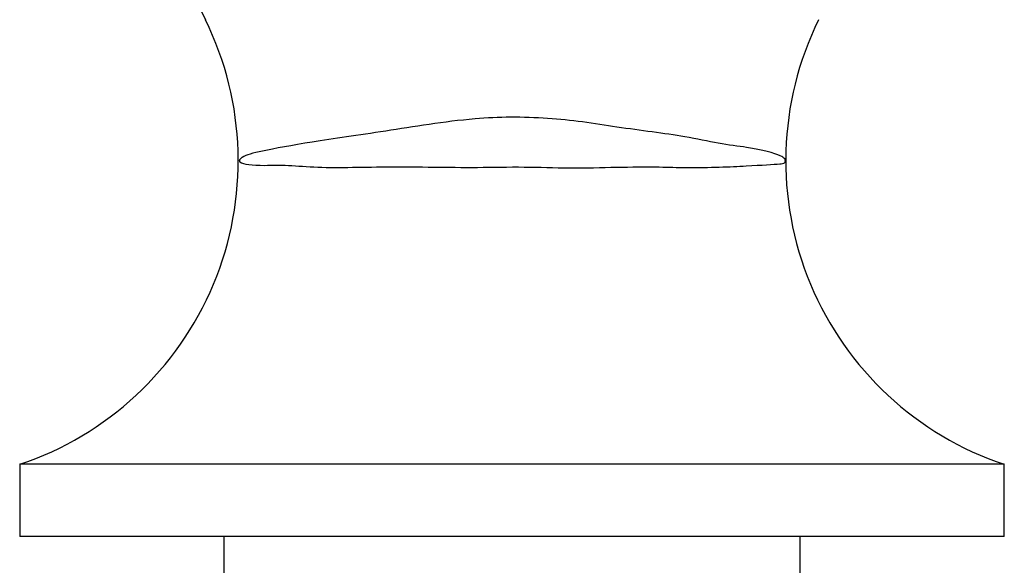
# Model space of a CAD drawing. Units: millimetres. Extents: x 3 to 2496, y 5 to 2495.
# Drawn here: x 1109 to 1150, y 1405 to 1428 of the extents above; entities that cross this region are included whole.
import ezdxf

# ---------------------------------------------------------------- set-up
doc = ezdxf.new("R2010")
doc.units = ezdxf.units.MM

msp = doc.modelspace()

# ---------------------------------------------------------------- linework, layer by layer
at = {"color": 7, "linetype": 'Continuous', "lineweight": 25}
for p, q in [((1109.293, 1409.334), (1109.293, 1406.334)), ((1150.293, 1409.334), (1109.293, 1409.334)), ((1150.293, 1406.334), (1150.293, 1409.334)), ((1150.293, 1406.334), (1109.293, 1406.334)), ((1117.793, 1406.334), (1117.793, 1401.834)), ((1141.793, 1401.834), (1141.793, 1406.334))]:
    msp.add_line(p, q, dxfattribs=at)
for centre, radius, start, end in [((1169.753, 1453.77), 58.76, 157.94453, 206.19199), ((1105.084, 1421.96), 13.309, 288.4358, 26.192), ((1154.501, 1421.96), 13.309, 153.808, 251.5642)]:
    msp.add_arc(centre, radius, start, end, dxfattribs=at)
msp.add_open_spline([(1135.926, 1421.708), (1135.345, 1421.708), (1134.165, 1421.708), (1132.246, 1421.643), (1130.286, 1421.726), (1127.748, 1421.665), (1124.671, 1421.755), (1122.073, 1421.641), (1120.437, 1421.795), (1119.142, 1421.755), (1118.593, 1421.81), (1118.452, 1421.928), (1118.445, 1421.939), (1118.442, 1421.946), (1118.44, 1421.95), (1118.439, 1421.953), (1118.439, 1421.956), (1118.439, 1421.959), (1118.438, 1421.961), (1118.438, 1421.963), (1118.438, 1421.965), (1118.438, 1421.967), (1118.439, 1421.971), (1118.44, 1421.981), (1118.447, 1422), (1118.479, 1422.044), (1118.654, 1422.195), (1119.379, 1422.371), (1121.347, 1422.744), (1124.451, 1423.166), (1127.428, 1423.679), (1129.755, 1423.798), (1131.266, 1423.741), (1132.752, 1423.596), (1134.73, 1423.263), (1136.703, 1423.051), (1138.431, 1422.661), (1139.983, 1422.487), (1140.869, 1422.238), (1141.129, 1422.081), (1141.168, 1422.02), (1141.175, 1421.977), (1141.175, 1421.971), (1141.176, 1421.966), (1141.176, 1421.961), (1141.176, 1421.957), (1141.176, 1421.954), (1141.176, 1421.951), (1141.175, 1421.944), (1141.173, 1421.929), (1141.165, 1421.902), (1141.119, 1421.85), (1140.845, 1421.826), (1139.72, 1421.755), (1137.733, 1421.662), (1136.306, 1421.698), (1135.926, 1421.708)], degree=3, knots=[0, 0, 0, 0, 0.029188, 0.059326, 0.086991, 0.115443, 0.170015, 0.225004, 0.252664, 0.281093, 0.336276, 0.338282, 0.339225, 0.339695, 0.339858, 0.339971, 0.340071, 0.340134, 0.340168, 0.340196, 0.340223, 0.340252, 0.340301, 0.340447, 0.341108, 0.343731, 0.354206, 0.396442, 0.451286, 0.507998, 0.565676, 0.587469, 0.609914, 0.631718, 0.654037, 0.702761, 0.731425, 0.760917, 0.817908, 0.83709, 0.841884, 0.842094, 0.842256, 0.842418, 0.84248, 0.842524, 0.842568, 0.842619, 0.842705, 0.842974, 0.844207, 0.8491, 0.868679, 0.924086, 0.979823, 1, 1, 1, 1], dxfattribs=at)

doc.saveas('drawing.dxf')
